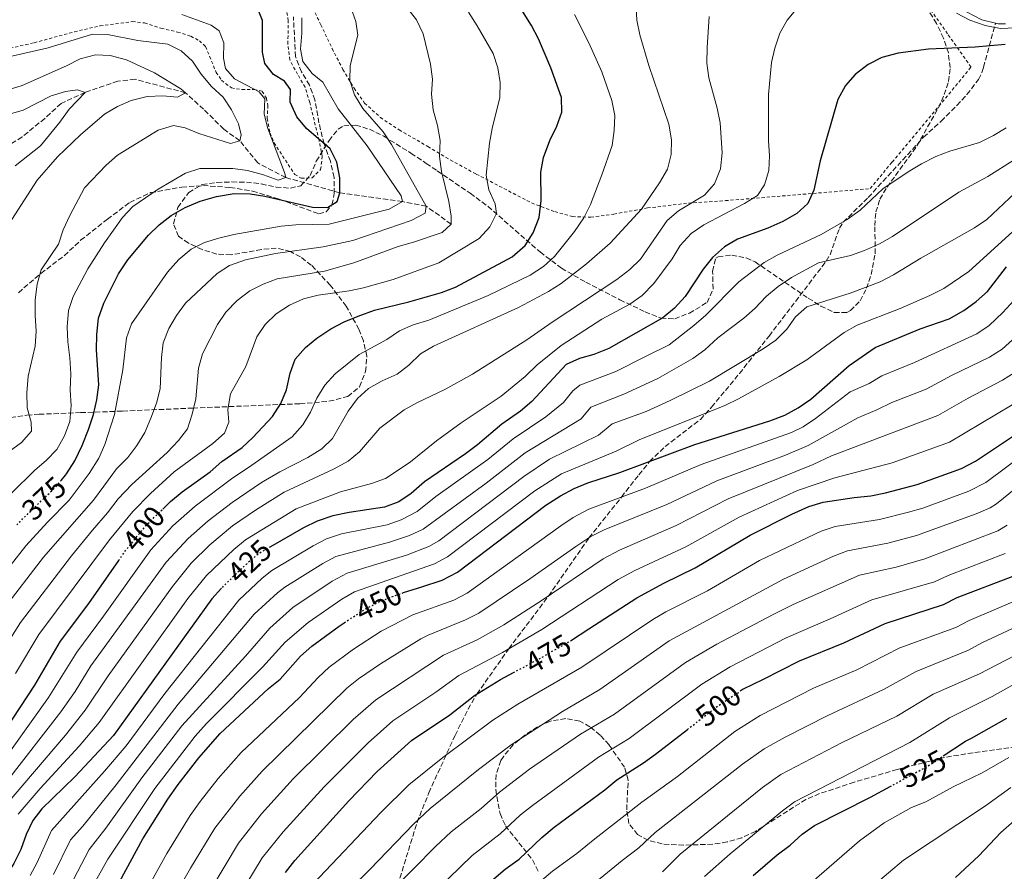
# Model space of a CAD drawing. Units: metres. Extents: x 616732 to 620156, y 4784957 to 4787330.
# Drawn here: x 619357 to 619687, y 4786542 to 4786828 of the extents above; entities that cross this region are included whole.
import ezdxf
from ezdxf.enums import TextEntityAlignment as Align

# ---------------------------------------------------------------- set-up
doc = ezdxf.new("R2010")
doc.units = ezdxf.units.M
doc.header["$MEASUREMENT"] = 0
for name, pattern in [('DGN Style 2', [1.739922, 1.043953, -0.695969]), ('DGN Style 3', [2.435891, 1.739922, -0.695969]), ('DGN Style 5', [1.217945, 0.521977, -0.695969])]:
    doc.linetypes.add(name, pattern=pattern)
for name, color, linetype, lineweight in [('Barranco lineal', 142, 'DGN Style 3', 13), ('Cota de curva de nivel directora', 7, 'Continuous', 0), ('Curva de nivel directora', 30, 'Continuous', 30), ('Curva de nivel directora no vista', 30, 'DGN Style 5', 30), ('Curva de nivel intermedia', 30, 'Continuous', 0), ('Margen derecho', 7, 'Continuous', 0), ('Senda', 7, 'DGN Style 3', 0), ('Tela metálica o alambrada', 7, 'DGN Style 2', 0), ('Zona arbolada', 92, 'DGN Style 3', 0)]:
    doc.layers.add(name, color=color, linetype=linetype, lineweight=lineweight)
doc.styles.add('Style-Arial', font='arial.ttf')

msp = doc.modelspace()

# ---------------------------------------------------------------- linework, layer by layer
at = {"layer": 'Barranco lineal', "color": 142, "linetype": 'DGN Style 3', "lineweight": 13}
msp.add_polyline3d([(619501.4, 4786759.01, 390), (619493.06, 4786764.97, 385), (619485.1, 4786766.54, 380), (619464.13, 4786769.5, 375), (619445.96, 4786774.62, 370), (619436.59, 4786779.53, 369.33), (619430.54, 4786786.96, 365), (619425.21, 4786790.85, 363.66), (619418.46, 4786797.5, 362.15), (619412.38, 4786802.99, 360), (619395.47, 4786807.56, 357.82), (619389.72, 4786806.88, 357.15), (619378.77, 4786803.15, 355), (619370.66, 4786799.47, 353.83), (619365.26, 4786794.44, 353.66), (619357.62, 4786788.21, 352.49), (619344.5, 4786780.24, 350)], dxfattribs=at)
at = {"layer": 'Curva de nivel directora', "color": 30, "linetype": 'Continuous', "lineweight": 30, "flags": 128}
for points, elevation in [([(619404.75, 4786663.51), (619406.71, 4786665.41), (619407.4, 4786666.08), (619411.28, 4786669.24), (619420.66, 4786676.02), (619424.5, 4786679.42), (619431.34, 4786684.1), (619434.98, 4786687.53), (619441.5, 4786694.57), (619444.28, 4786698.88), (619446.26, 4786703.47), (619447.42, 4786709.08), (619449.09, 4786713.78), (619452.55, 4786717.68), (619456.43, 4786720.83), (619461.13, 4786723.86), (619465.53, 4786726.24), (619470.24, 4786728.14), (619475.69, 4786730.16), (619487.24, 4786732.98), (619498.17, 4786736.08), (619502.83, 4786737.87), (619521.83, 4786748), (619526.18, 4786751.81), (619528.85, 4786756.04), (619530.89, 4786761.21), (619531.61, 4786766.88), (619531.43, 4786776.46), (619532.29, 4786781.38), (619534.48, 4786787), (619536.78, 4786791.83), (619538.44, 4786796.55), (619538.32, 4786801.5), (619534.77, 4786811.36), (619530.62, 4786821.09), (619528.34, 4786825.56), (619519.88, 4786839.25)], 400), ([(619370.68, 4786673.1), (619372.11, 4786674.87), (619372.44, 4786675.36), (619375.26, 4786679.61), (619377.75, 4786684.83), (619379.84, 4786690.16), (619381.55, 4786695.22), (619382.64, 4786700.14), (619383.3, 4786705.1), (619382.57, 4786716.85), (619382.67, 4786721.97), (619383.26, 4786727.45), (619385.05, 4786732.52), (619389.88, 4786742.31), (619393, 4786747.04), (619399.96, 4786755.31), (619403.58, 4786758.78), (619407.52, 4786761.85), (619412.25, 4786764.58), (619417.34, 4786766.74), (619422.78, 4786768.3), (619428.69, 4786769.22), (619434.03, 4786769.19), (619438.97, 4786768.43), (619454.91, 4786764.73), (619459.91, 4786764.62), (619463.17, 4786766.55), (619464.13, 4786769.5), (619464.06, 4786774.5), (619463.09, 4786779.75), (619460.8, 4786784.28), (619452.87, 4786791.1), (619449.66, 4786794.93), (619447.47, 4786799.83), (619447.51, 4786804.18), (619445.59, 4786806.9), (619441.85, 4786809.12), (619438.94, 4786812.89), (619438.21, 4786816.6), (619438.13, 4786827.27), (619436.3, 4786831.92)], 375), ([(619687.04, 4786819.23), (619677.01, 4786818.28), (619661.35, 4786817.62), (619651.23, 4786816.35), (619645.71, 4786814.83), (619641.13, 4786812.48), (619636.83, 4786809.19), (619633.52, 4786805.44), (619631, 4786800.75), (619625.04, 4786780.25), (619622.99, 4786770.33), (619620.91, 4786765.95), (619617.27, 4786762.53), (619612.51, 4786759.86), (619607.55, 4786757.65), (619597.34, 4786753.91), (619592.96, 4786751.39), (619588.94, 4786747.8), (619585.87, 4786743.86)], 425), ([(619585.87, 4786743.86), (619579.86, 4786734.77), (619576.19, 4786730.79), (619572.31, 4786727.64), (619554.21, 4786717.36), (619549.2, 4786715.35), (619544.41, 4786713.91), (619539.94, 4786711.91), (619528.41, 4786699.51), (619524.58, 4786696.28), (619518.37, 4786691.95), (619510.28, 4786685.08), (619506.24, 4786682.03), (619492.41, 4786672.58), (619487.96, 4786668.75), (619483.83, 4786665.92), (619479.08, 4786664.12), (619467.21, 4786662.37), (619461.75, 4786661.18), (619456.48, 4786659.39), (619451.97, 4786657.24), (619444.58, 4786652.97), (619440.87, 4786650.83)], 425), ([(619485.48, 4786635.49), (619491.58, 4786637.44), (619498.44, 4786639.63), (619503.53, 4786642.34), (619533.12, 4786664.8), (619537.99, 4786667.92), (619542.59, 4786670.35), (619547.25, 4786672.32), (619557.94, 4786675.72), (619583.02, 4786685.15), (619608.16, 4786693.07), (619613.26, 4786695.01), (619617.65, 4786697.4), (619621.93, 4786700.33), (619634.82, 4786711.6), (619643.46, 4786717.62), (619658.59, 4786723.93), (619668.25, 4786727.25), (619673.21, 4786730.01), (619677.39, 4786733.06), (619681.08, 4786736.44), (619687.51, 4786744.64)], 450), ([(619541.4, 4786619.38), (619547.55, 4786623.37), (619563.59, 4786633.77), (619572.69, 4786638.66), (619583.16, 4786643.75), (619601.62, 4786654.75), (619615.6, 4786661.82), (619621.25, 4786664.4), (619626.05, 4786665.8), (619636.46, 4786667.4), (619642.07, 4786667.94), (619646.97, 4786668.9), (619657.62, 4786671.71), (619672.37, 4786677.08), (619677.07, 4786679.51), (619690.47, 4786688.5)], 475), ([(619303.11, 4786537.84), (619311.37, 4786544.34), (619322.8, 4786554.72), (619326.24, 4786559.04), (619340.31, 4786573.48), (619344.44, 4786578.14), (619361.93, 4786604.42), (619370.44, 4786619.19), (619379.95, 4786631.89), (619389.98, 4786646.25)], 400), ([(619690.17, 4786641.17), (619670.9, 4786633.79), (619666.28, 4786631.4), (619646.71, 4786625.06), (619632.87, 4786618.51), (619618.07, 4786612.56), (619605.7, 4786606.31), (619599.31, 4786603.08), (619598.28, 4786602.41)], 500), ([(619424.45, 4786637.01), (619421.2, 4786633.42), (619388.23, 4786587.6), (619375.27, 4786573.77), (619364.27, 4786563.04), (619361.22, 4786559.07), (619358.98, 4786554.46), (619357.23, 4786549.39), (619354.88, 4786544.7), (619349.13, 4786535.74)], 425), ([(619390.26, 4786538.55), (619398.07, 4786552.93), (619406.43, 4786566.32), (619409.93, 4786571.2), (619416.88, 4786580.17), (619424.03, 4786588.22), (619440.21, 4786603.31), (619444.05, 4786606.5), (619450.96, 4786614.15), (619454.68, 4786617.59), (619463.84, 4786624.27), (619465.57, 4786625.39)], 450), ([(619445.91, 4786541.73), (619448.99, 4786545.67), (619467.06, 4786565.66), (619476.56, 4786575.49), (619488.1, 4786585.89), (619500.91, 4786594.54), (619509.17, 4786600.98), (619517.91, 4786606.35), (619522.26, 4786608.68)], 475), ([(619666.3, 4786580.75), (619673.81, 4786585.65), (619675.73, 4786586.73), (619687.57, 4786593.4)], 525), ([(619511.82, 4786536.2), (619519.55, 4786542.81), (619524.17, 4786546.19), (619531.77, 4786553.42), (619535.96, 4786556.84), (619552.93, 4786569.41), (619556.91, 4786572.7), (619565.88, 4786578.39), (619569.9, 4786581.37), (619580.57, 4786589.63)], 500), ([(619602.61, 4786540.67), (619610.69, 4786547.6), (619615.05, 4786550.89), (619619.06, 4786554.54), (619623.15, 4786557.43), (619641.96, 4786566.99), (619648.47, 4786570.5)], 525)]:
    msp.add_lwpolyline(points, dxfattribs=dict(at, elevation=elevation))
at = {"layer": 'Curva de nivel directora no vista', "color": 30, "linetype": 'DGN Style 5', "lineweight": 30, "flags": 128}
for points, elevation in [([(619355.84, 4786658.16), (619356.92, 4786659.35), (619359.13, 4786661.49), (619368.97, 4786670.98), (619370.68, 4786673.1)], 375), ([(619389.98, 4786646.25), (619392.54, 4786649.92), (619393.67, 4786651.3), (619399.55, 4786658.46), (619404.75, 4786663.51)], 400), ([(619440.87, 4786650.83), (619436.95, 4786648.56), (619432.9, 4786645.16), (619429.09, 4786641.53), (619425.03, 4786637.66), (619424.45, 4786637.01)], 425), ([(619465.57, 4786625.39), (619473.26, 4786630.38), (619473.66, 4786630.57), (619477.75, 4786632.58), (619483.33, 4786634.81), (619485.48, 4786635.49)], 450), ([(619522.26, 4786608.68), (619531.11, 4786613.42), (619531.53, 4786613.65), (619541.4, 4786619.38)], 475), ([(619580.57, 4786589.63), (619589.27, 4786596.37), (619590.82, 4786597.57), (619598.28, 4786602.41)], 500), ([(619648.47, 4786570.5), (619659.5, 4786576.45), (619660.75, 4786577.12), (619666.3, 4786580.75)], 525)]:
    msp.add_lwpolyline(points, dxfattribs=dict(at, elevation=elevation))
at = {"layer": 'Curva de nivel intermedia', "color": 30, "linetype": 'Continuous', "lineweight": 0, "flags": 128}
for points, elevation in [([(619501.4, 4786759.01), (619501.38, 4786761.71), (619500.57, 4786766.64), (619498.14, 4786776.67), (619497.44, 4786781.62), (619497.67, 4786787.05), (619496.86, 4786792.1), (619495.41, 4786797.28), (619494.85, 4786802.61), (619495.12, 4786807.6), (619494.43, 4786812.58), (619492.02, 4786822.73), (619489.8, 4786827.52), (619470.55, 4786852.18)], 390), ([(619461.68, 4786687.12), (619466.9, 4786696.31), (619470.03, 4786700.51), (619473.68, 4786703.93), (619478.23, 4786706.48), (619483.33, 4786708.69), (619487.27, 4786711.77), (619491.17, 4786715.52), (619495.43, 4786718.14), (619524.01, 4786731.05), (619534, 4786736.43), (619538.24, 4786739.07), (619546.79, 4786745.75), (619554.68, 4786752.67), (619565.15, 4786764.01), (619571.22, 4786772.87), (619573.85, 4786777.45), (619575.18, 4786782.3), (619575.28, 4786787.31), (619574.38, 4786792.53), (619567.68, 4786812.17), (619564.62, 4786822.44), (619563.67, 4786827.35), (619563.02, 4786837.72)], 410), ([(619467.8, 4786831.64), (619469.47, 4786826.93), (619470.14, 4786822.34), (619467.5, 4786812.16), (619467.42, 4786807.12), (619468.97, 4786802.36), (619471.81, 4786797.78), (619478.61, 4786789.94), (619481.38, 4786785.72), (619493.06, 4786764.97), (619492.72, 4786762.68), (619488.04, 4786760.26), (619468.5, 4786753.57), (619458.53, 4786751.36), (619442.54, 4786749.16), (619432.45, 4786747.01), (619427.15, 4786745.18), (619422.94, 4786742.48), (619412.36, 4786732.51), (619409.36, 4786728.42), (619406.81, 4786724.06), (619404.91, 4786719.25), (619404.28, 4786714.29), (619403.91, 4786703.84), (619402.62, 4786699.01), (619400.81, 4786693.94), (619398.7, 4786689.19), (619396.03, 4786684.82), (619393.08, 4786680.79), (619389.28, 4786676.94), (619384.97, 4786671.15), (619381.55, 4786666.43), (619364.82, 4786647.37), (619351.06, 4786629.46)], 385), ([(619356.32, 4786561.21), (619363.63, 4786569.79), (619376.77, 4786584.03), (619383.39, 4786591.92), (619413.13, 4786633.47), (619419.4, 4786641.26), (619428.58, 4786649.98), (619432.44, 4786653.16), (619449.49, 4786663.56), (619464.34, 4786669.24), (619474.69, 4786672.11), (619479.41, 4786673.75), (619483.67, 4786676.5), (619487.8, 4786679.32), (619496.51, 4786686.39), (619504.72, 4786692.41), (619518.15, 4786701.31), (619526.2, 4786707.96), (619530.24, 4786711.89), (619538.3, 4786718.27), (619551.91, 4786727.16), (619561.28, 4786732.21), (619565.38, 4786735.07), (619569.3, 4786739.05), (619575.48, 4786747.35), (619578.18, 4786751.82), (619581.87, 4786755.85), (619586.05, 4786758.73), (619599.72, 4786765.93), (619604.05, 4786768.59), (619606.41, 4786772.12), (619607.81, 4786776.94), (619608.12, 4786781.93), (619607.77, 4786786.95), (619607.73, 4786802.43), (619608.79, 4786813.13), (619609.92, 4786818), (619611.55, 4786822.98), (619614.04, 4786827.31), (619617.41, 4786831.48)], 420), ([(619516.1, 4786765.81), (619514.03, 4786770.46), (619513.18, 4786775.39), (619514.22, 4786786.18), (619515.11, 4786791.1), (619517.75, 4786801.4), (619517.78, 4786806.42), (619517.08, 4786811.4), (619515.49, 4786816.14), (619510.12, 4786825.49), (619507.17, 4786830.09)], 395), ([(619670.8, 4786829.76), (619675.17, 4786827.33), (619680.31, 4786825.56), (619685.48, 4786824.58), (619690.64, 4786824.83)], 420), ([(619451.41, 4786828.18), (619451.38, 4786823.02), (619450.93, 4786817.64), (619451.73, 4786813.46), (619454.82, 4786809.53), (619458.42, 4786806.61), (619463.51, 4786797.7), (619473.2, 4786785.22), (619484.62, 4786768.47), (619485.1, 4786766.54), (619480.62, 4786763.98), (619460.55, 4786759.01), (619449.4, 4786758.78), (619444.42, 4786758.36), (619428.58, 4786755.5), (619423.56, 4786754.33), (619418.72, 4786752.87), (619414.26, 4786750.61), (619410.11, 4786747.13), (619406.39, 4786742.94), (619394.25, 4786725.64), (619392.56, 4786720.92), (619391.41, 4786710.12), (619388.63, 4786695.24), (619385.29, 4786685.13), (619383.34, 4786680.53), (619380.12, 4786675.38), (619373.44, 4786666.46), (619366.08, 4786659.16), (619358.81, 4786651.17), (619348.26, 4786637.72)], 380), ([(619348.41, 4786575.12), (619366.51, 4786600.33), (619375.92, 4786615.54), (619384.88, 4786627.57), (619400.71, 4786649.78), (619408.15, 4786657.87), (619415.61, 4786664.43), (619427.81, 4786673.67), (619434.6, 4786678.23), (619448.17, 4786687.67), (619451.72, 4786691.7), (619454.28, 4786696), (619456.42, 4786700.72), (619459.09, 4786705.03), (619462.54, 4786708.77), (619470.62, 4786715.28), (619479.89, 4786720.31), (619484.04, 4786723.23), (619488.62, 4786725.22), (619493.94, 4786726.82), (619513.77, 4786735.08), (619527.86, 4786741.86), (619532.33, 4786744.84), (619536.05, 4786748.18), (619542.7, 4786756.49), (619545.82, 4786761.12), (619548.04, 4786765.6), (619551.93, 4786775.47), (619555.38, 4786785.41), (619556.08, 4786790.37), (619556.29, 4786795.36), (619555.23, 4786800.4), (619551.91, 4786810.06), (619547.56, 4786819.81), (619542.72, 4786829.25)], 405), ([(619351.41, 4786563.34), (619372.15, 4786587.76), (619378.7, 4786596.11), (619386.41, 4786607.59), (619407.98, 4786637.58), (619414.26, 4786645.36), (619420.53, 4786651.46), (619428.17, 4786657.91), (619435.78, 4786663.11), (619445.4, 4786669.12), (619462.21, 4786676.94), (619466.83, 4786679.5), (619470.73, 4786682.63), (619477.55, 4786690.67), (619485.61, 4786696.77), (619490.07, 4786699.2), (619499.32, 4786703.54), (619508.51, 4786708.66), (619526.8, 4786720.23), (619535.24, 4786726.16), (619556.88, 4786740.46), (619561.28, 4786743.77), (619564.82, 4786747.3), (619573.75, 4786760.18), (619577.57, 4786763.41), (619586.35, 4786768.67), (619589.6, 4786772.46), (619591.68, 4786777.49), (619592.24, 4786782.86), (619591.53, 4786792.96), (619590.53, 4786797.86), (619587.79, 4786808.02), (619587.09, 4786812.97), (619587.14, 4786818.17), (619587.83, 4786828.55)], 415), ([(619354.07, 4786668.85), (619361.75, 4786676.43), (619365.83, 4786679.87), (619369.28, 4786683.48), (619371.87, 4786688.06), (619373.65, 4786692.9), (619374.03, 4786698.26), (619373.75, 4786703.38), (619373.91, 4786708.88), (619373.62, 4786714.22), (619372.92, 4786719.58), (619372.77, 4786724.58), (619373.18, 4786730.04), (619374.7, 4786734.8), (619379.61, 4786744), (619385.24, 4786752.72), (619391.29, 4786761.28), (619394.76, 4786764.88), (619403.25, 4786770.67), (619412.4, 4786776.11), (619417.17, 4786777.64), (619428.22, 4786777.64), (619433.18, 4786777.03), (619438.52, 4786775.51), (619443.38, 4786773.69), (619445.96, 4786774.62), (619445.6, 4786776.34), (619439.94, 4786791.03), (619438.71, 4786795.9), (619438.95, 4786800.99), (619437.1, 4786803.4), (619428.79, 4786807.72), (619425.78, 4786811.2), (619425.08, 4786814.6), (619425.25, 4786819.8), (619423.68, 4786823.79), (619420.96, 4786825.69), (619411.17, 4786829.23)], 370), ([(619378.57, 4786771.13), (619385.75, 4786778.77), (619389.64, 4786782.08), (619403.18, 4786790.5), (619408.32, 4786792.08), (619412.26, 4786791.31), (619416.89, 4786789.41), (619427.43, 4786785.99), (619430.54, 4786786.96), (619431.02, 4786788.89), (619430.08, 4786792.57), (619427.76, 4786797.32), (619425.04, 4786801.52), (619421.06, 4786805.1), (619417.59, 4786809.21), (619414.68, 4786813.61), (619410.93, 4786817.12), (619406.42, 4786819.33), (619396.42, 4786820.59), (619386.22, 4786822.58), (619381.21, 4786822.62), (619366.38, 4786818.13), (619345.27, 4786813.27)], 365), ([(619354.22, 4786760.58), (619362.64, 4786773.79), (619369.48, 4786781.56), (619377.19, 4786788.92), (619385.28, 4786795.83), (619389.57, 4786798.46), (619394.17, 4786800.42), (619399.48, 4786801.8), (619404.74, 4786802.02), (619409.72, 4786801.52), (619412.38, 4786802.99), (619410.86, 4786804.35), (619402, 4786809.74), (619392.56, 4786814.07), (619387.16, 4786815.5), (619382.16, 4786815.76), (619377.1, 4786814.44), (619372.5, 4786812.02), (619357.69, 4786805.44), (619352.89, 4786804.03)], 360), ([(619372.17, 4786803.41), (619367.37, 4786801.97), (619357.97, 4786797.19), (619348.1, 4786794.41), (619343.44, 4786792.6), (619339.1, 4786790.05), (619330.32, 4786783.46), (619302.93, 4786769.25), (619297.82, 4786767.91), (619287.35, 4786768.49), (619272.34, 4786772.75), (619257.79, 4786777.83), (619252.8, 4786778.14), (619242.01, 4786776.52), (619226.77, 4786775.89), (619204.95, 4786777.34), (619189.07, 4786777.7)], 355), ([(619355.31, 4786778.55), (619363.75, 4786785.24), (619370.23, 4786793.15), (619373.34, 4786797.49), (619378.77, 4786803.15), (619376.17, 4786804.04), (619372.17, 4786803.41)], 355), ([(619360.28, 4786540.69), (619362.68, 4786545.07), (619367.44, 4786555.76), (619385.26, 4786575.68), (619392.45, 4786584.17), (619405.41, 4786601.65), (619430.22, 4786632.96), (619438.02, 4786640.31), (619441.3, 4786642.96), (619455.17, 4786651.2), (619459.62, 4786653.49), (619464.6, 4786655.15), (619479.93, 4786658.26), (619484.66, 4786659.86), (619490.02, 4786662.72), (619496.23, 4786667.74), (619513.67, 4786680.12), (619522.17, 4786687.06), (619533.13, 4786694.37), (619539.02, 4786699.17), (619542.21, 4786703.14), (619544.47, 4786705.03), (619556.54, 4786709.59), (619566.56, 4786714.66), (619574.49, 4786718.51), (619582.72, 4786725), (619586.77, 4786728.47), (619597.76, 4786739.7), (619606.28, 4786746.1), (619610.62, 4786748.57), (619625.4, 4786755.52), (619634.12, 4786760.57), (619638.42, 4786763.66), (619646.09, 4786770.81), (619654.54, 4786776.52), (619659.04, 4786779.19), (619663.83, 4786781.72), (619668.51, 4786783.47), (619678.41, 4786786.38), (619683.11, 4786788.68), (619687.36, 4786791.31)], 430), ([(619368.19, 4786541), (619373.79, 4786552.62), (619377.92, 4786557.25), (619389.12, 4786571.05), (619409.88, 4786598.06), (619435.4, 4786628.26), (619443.16, 4786635.41), (619445.65, 4786637.35), (619458.36, 4786645.21), (619462.75, 4786647.59), (619480.78, 4786652.4), (619487.44, 4786654.69), (619491.98, 4786656.8), (619513.12, 4786672.2), (619526.22, 4786682.34), (619544.92, 4786693.75), (619548.18, 4786697.63), (619559.23, 4786702.01), (619570.67, 4786707.28), (619582.41, 4786713.97), (619586.45, 4786716.92), (619590.78, 4786720.92), (619599.43, 4786727.51), (619603.22, 4786730.77), (619607.09, 4786734.87), (619610.93, 4786738.08), (619615.43, 4786741.15), (619624.51, 4786746.03), (619635.2, 4786748.5), (619639.9, 4786750.19), (619644.89, 4786752.44), (619649.29, 4786754.81), (619671.49, 4786769.77), (619681.24, 4786775.01), (619690.08, 4786780.55)], 435), ([(619373.65, 4786536.96), (619380.08, 4786549.39), (619385.7, 4786556.51), (619397.78, 4786573.38), (619411.18, 4786590.79), (619432.46, 4786614.18), (619440.58, 4786623.56), (619448.32, 4786630.49), (619461.52, 4786639.29), (619466.55, 4786641.98), (619486.38, 4786648.09), (619493.9, 4786650.95), (619497.3, 4786652.9), (619525.7, 4786674.36), (619534.38, 4786680.19), (619550.82, 4786688.32), (619555.34, 4786692.05), (619566.76, 4786696.2), (619574.79, 4786699.91), (619588, 4786706.4), (619605.92, 4786717.21), (619610.18, 4786720.15), (619613.94, 4786723.8), (619616.82, 4786727.96), (619620.63, 4786731.23), (619635.14, 4786735.83), (619645.22, 4786739.7), (619649.67, 4786741.98), (619658.74, 4786747.59), (619676.77, 4786757.81), (619680.92, 4786760.59), (619696.14, 4786774.88)], 440), ([(619353.26, 4786682.78), (619357.44, 4786685.8), (619360.72, 4786689.58), (619360.61, 4786692.6), (619359.28, 4786697.42), (619359.19, 4786702.5), (619359.61, 4786708.03), (619362.02, 4786718.13), (619362.37, 4786723.11), (619361.95, 4786728.34), (619362.03, 4786733.65), (619362.63, 4786738.87), (619364, 4786743.68), (619369.86, 4786752.3), (619371.42, 4786757.05), (619373.63, 4786761.87), (619378.57, 4786771.13)], 365), ([(619355.44, 4786608.33), (619363.2, 4786621.51), (619386.85, 4786653.19), (619394.69, 4786662.69), (619400.61, 4786668.77), (619408.62, 4786675.99), (619421.57, 4786685.47), (619425.4, 4786688.97), (619426.85, 4786692.6), (619426.6, 4786696.88), (619427.47, 4786702.11), (619432.59, 4786711.31), (619436.3, 4786721.27), (619439.1, 4786725.41), (619442.81, 4786728.94), (619447.27, 4786731.88), (619451.96, 4786733.92), (619456.79, 4786735.23), (619467.17, 4786736.64), (619472.07, 4786737.62), (619481.95, 4786740.44), (619497.28, 4786746), (619510.83, 4786754.22), (619514.34, 4786758.11), (619516.54, 4786762.6), (619516.1, 4786765.81)], 395), ([(619340.26, 4786598.87), (619357.12, 4786625.49), (619374.17, 4786647.79), (619381.17, 4786656.47), (619386.27, 4786662.22), (619389.83, 4786666.92), (619394.39, 4786671.76), (619406.27, 4786682.45), (619410.03, 4786686.45), (619413.04, 4786690.44), (619414.64, 4786695.3), (619415.8, 4786700.42), (619416.68, 4786710.68), (619418.07, 4786715.48), (619423.06, 4786725.33), (619425.94, 4786729.49), (619429.73, 4786733.35), (619433.92, 4786736.61), (619438.37, 4786738.88), (619443.06, 4786740.68), (619458.96, 4786743.2), (619468.82, 4786746.02), (619483.63, 4786751.5), (619488.82, 4786752.91), (619498.44, 4786756.18), (619501.4, 4786759.01)], 390), ([(619376.48, 4786528.67), (619386.36, 4786546.17), (619402.11, 4786569.85), (619415.62, 4786587.42), (619419.38, 4786591.58), (619438.15, 4786610.46), (619445.77, 4786618.85), (619453.51, 4786625.53), (619464.71, 4786633.25), (619469, 4786635.8), (619495.78, 4786645.16), (619500.21, 4786647.48), (619529.41, 4786669.58), (619538.38, 4786675.26), (619556.72, 4786682.9), (619564.68, 4786686.86), (619578.9, 4786692.53), (619593.07, 4786698.18), (619597.72, 4786700.4), (619611.35, 4786707.96), (619620.57, 4786713.49), (619633.06, 4786722.68), (619637.46, 4786725.1), (619651.89, 4786730.68), (619661.84, 4786735.05), (619666.53, 4786737.44), (619674.87, 4786743.11), (619690.69, 4786757.49)], 445), ([(619694.82, 4786738.78), (619686.32, 4786729.33), (619681.67, 4786725.01), (619677.51, 4786722.23), (619656.62, 4786712.59), (619645.77, 4786708.21), (619641.5, 4786705.6), (619635.15, 4786702.76), (619623.51, 4786693.83), (619619.33, 4786691.08), (619615.44, 4786689.13), (619585.15, 4786678.47), (619566.47, 4786670.5), (619547.54, 4786663.44), (619542.33, 4786660.63), (619538.15, 4786657.9), (619506.78, 4786635.27), (619502.33, 4786632.98), (619488.5, 4786628.04), (619477.89, 4786622.6), (619468.63, 4786616.55), (619460.5, 4786610.47), (619456.82, 4786607.09), (619450.55, 4786600.3), (619431.03, 4786581.93), (619423.27, 4786573.2), (619417.25, 4786565.46), (619413.96, 4786560.84), (619406.07, 4786548.02), (619397.64, 4786532.8)], 455), ([(619695.33, 4786725.47), (619686.03, 4786717.14), (619681.82, 4786714.44), (619669.3, 4786708.39), (619660.56, 4786703.72), (619649.12, 4786699.26), (619644.08, 4786696.75), (619637.72, 4786694.13), (619621.01, 4786684.76), (619613.39, 4786681.6), (619590.46, 4786672.99), (619573.64, 4786665.04), (619552.67, 4786656.57), (619548.23, 4786654.26), (619543.17, 4786651), (619527.79, 4786640.1), (619510.65, 4786628.64), (619506.22, 4786626.32), (619493.67, 4786621.28), (619491.29, 4786619.95), (619477.72, 4786611.67), (619470.3, 4786606.55), (619466.4, 4786603.43), (619438.04, 4786575.65), (619430.53, 4786567.25), (619422.22, 4786556.49), (619414.07, 4786543.12), (619400.43, 4786519.25)], 460), ([(619416.34, 4786528.49), (619430.12, 4786551.57), (619437.8, 4786561.3), (619448.44, 4786573.03), (619468.55, 4786592.96), (619476.1, 4786599.56), (619498.84, 4786614.51), (619510.12, 4786619.66), (619519.08, 4786624.75), (619531.94, 4786632.93), (619552.37, 4786646.84), (619557.79, 4786649.73), (619576.82, 4786657.94), (619594.18, 4786666.91), (619622.69, 4786678.44), (619628.87, 4786681.38), (619664.49, 4786694.84), (619674.66, 4786700.62), (619686.13, 4786706.66), (619690.36, 4786709.33)], 465), ([(619694.65, 4786701.56), (619668.43, 4786685.96), (619649.23, 4786679.03), (619629.93, 4786673.97), (619617.48, 4786669.69), (619597.9, 4786660.83), (619579.99, 4786650.85), (619562.9, 4786642.91), (619557.39, 4786639.94), (619531.83, 4786623.14), (619518.56, 4786615.44), (619504, 4786607.75), (619496.28, 4786602.15), (619481.89, 4786592.56), (619473.64, 4786585.18), (619458.83, 4786570.42)], 470), ([(619320.06, 4786534.52), (619331.94, 4786545.69), (619335.12, 4786549.54), (619343.51, 4786561.48), (619352.37, 4786572.1), (619370.54, 4786595.49), (619375.45, 4786602.39), (619380.7, 4786610.9), (619405.85, 4786645.68), (619413.27, 4786653.68), (619419.93, 4786659.61), (619427.99, 4786665.72), (619437.86, 4786672.36), (619443.97, 4786676.02), (619453.41, 4786680.81), (619458.02, 4786683.71), (619461.68, 4786687.12)], 410), ([(619455.19, 4786537.92), (619477.87, 4786561.84), (619487.26, 4786571.05), (619498.63, 4786580.19), (619515.33, 4786592.75), (619523.76, 4786598.13), (619545.24, 4786610.51), (619569.03, 4786626.53), (619573.35, 4786629.04), (619587.28, 4786636.06), (619604.74, 4786646.22), (619609.4, 4786648.5), (619625.38, 4786656.08), (619630.13, 4786657.64), (619644.9, 4786659.98), (619654.7, 4786662.42), (619659.5, 4786663.85), (619674.87, 4786669.5), (619680.62, 4786672.39), (619694.23, 4786682.53)], 480), ([(619510.54, 4786576.26), (619521.49, 4786584.51), (619538.76, 4786595.7), (619551.22, 4786603), (619574.48, 4786619.29), (619612.73, 4786639.97), (619629.51, 4786647.75), (619634.21, 4786649.48), (619647.73, 4786652.02), (619657.39, 4786654.6), (619677.38, 4786661.91), (619681.99, 4786663.89), (619684.17, 4786665.26), (619698.93, 4786677.17)], 485), ([(619481.62, 4786535.63), (619496.2, 4786550.43), (619501.41, 4786555.28), (619511.4, 4786563.19), (619517.61, 4786568.65), (619527.66, 4786576.28), (619544.77, 4786588.01), (619556.11, 4786594.8), (619579.93, 4786612.05), (619590.46, 4786618.19), (619609.26, 4786628.11), (619616.06, 4786631.46), (619638.28, 4786641.31), (619650.56, 4786644.06), (619660.18, 4786646.8), (619684.57, 4786656.19), (619687.72, 4786658.13)], 490), ([(619517.78, 4786554.69), (619524.69, 4786561.03), (619528.61, 4786564.13), (619550.77, 4786580.31), (619561, 4786586.59), (619585.37, 4786604.81), (619594.88, 4786610.63), (619613.66, 4786620.33), (619628.41, 4786626.66), (619642.35, 4786633.13), (619663.39, 4786639.16), (619667.93, 4786641.25), (619687.06, 4786648.59)], 495), ([(619586.28, 4786540.4), (619594.92, 4786547.92), (619612.39, 4786562.36), (619616.41, 4786565.34), (619655.15, 4786585.29), (619668.39, 4786593.53), (619682.68, 4786600.66), (619710.42, 4786616.17), (619735.57, 4786633.63), (619739.93, 4786636.85)], 520), ([(619519.37, 4786528.64), (619535.37, 4786542.17), (619543.47, 4786548.04), (619549.58, 4786552.92), (619565.32, 4786565.27), (619577.21, 4786573.87), (619596.47, 4786588.97), (619604.95, 4786594.27), (619622.85, 4786603.45), (619637.33, 4786609.63), (619651.8, 4786617.03), (619670.54, 4786623.8), (619674.95, 4786626.16), (619694.14, 4786634.31)], 505), ([(619544.59, 4786534.18), (619558.74, 4786545.71), (619564.26, 4786549.99), (619569.77, 4786555.05), (619599.05, 4786577.98), (619606.27, 4786583.15), (619613.3, 4786587.08), (619627.63, 4786594.33), (619646.26, 4786602.98), (619657.18, 4786609.11), (619674.8, 4786616.2), (619679.29, 4786618.65), (619698.11, 4786627.45)], 510), ([(619572.17, 4786541.93), (619578.18, 4786547.87), (619605.72, 4786570.17), (619611.89, 4786574.57), (619632.4, 4786585.22), (619650.7, 4786594.14), (619662.97, 4786601.41), (619678.47, 4786608.31), (619702.08, 4786620.59), (619706.44, 4786623.04)], 515), ([(619688.28, 4786580.28), (619679.3, 4786575.06), (619669.68, 4786570.35), (619660.47, 4786565.39), (619655.67, 4786563.42), (619646.52, 4786558.35), (619638.21, 4786552.31), (619622.18, 4786538.32)], 530), ([(619461.38, 4786530.16), (619474.1, 4786542.69), (619488.78, 4786557.92), (619494.34, 4786563.17), (619510.54, 4786576.26)], 485), ([(619458.83, 4786570.42), (619445.07, 4786555.34), (619438.01, 4786546.65), (619424.24, 4786523.68)], 470), ([(619688.94, 4786570.22), (619680.41, 4786564.06), (619652.93, 4786545.84), (619642.89, 4786537.31)], 535), ([(619693.59, 4786562.15), (619685.57, 4786555.14), (619678.2, 4786547.22), (619670.39, 4786540.02)], 540), ([(619488.61, 4786528.06), (619508.48, 4786547.41), (619517.78, 4786554.69)], 495)]:
    msp.add_lwpolyline(points, dxfattribs=dict(at, elevation=elevation))
at = {"layer": 'Margen derecho', "color": 7, "linetype": 'Continuous', "lineweight": 0}
for points in [[(619674.06, 4786830.17, 418.56), (619679.19, 4786827.48, 418.96), (619683.83, 4786826.36, 419.19)], [(619683.83, 4786826.36, 419.19), (619684.71, 4786826.15, 419.24), (619687.12, 4786826.15, 419.35)]]:
    msp.add_polyline3d(points, dxfattribs=at)
at = {"layer": 'Senda', "color": 7, "linetype": 'DGN Style 3', "lineweight": 0}
for points in [[(619356.38, 4786736.02, 362.81), (619363.91, 4786742.48, 364.16), (619371.78, 4786748.44, 365.79), (619377.24, 4786753.59, 366.97), (619386.23, 4786760.68, 368.48), (619393.76, 4786766.3, 369.44), (619400.7, 4786769.55, 369.97), (619411.13, 4786771.38, 370.9), (619418.23, 4786771.91, 371.77), (619427.27, 4786771.28, 372.3), (619434.84, 4786770.05, 372.64), (619443.76, 4786767.39, 373.06), (619457.02, 4786762.47, 373.34), (619459.48, 4786763.14, 373.51), (619461.46, 4786765.49, 373.48), (619462.24, 4786769.28, 373.45), (619462.14, 4786774.67, 373.87), (619460.92, 4786780.08, 374.32), (619458.8, 4786785.93, 375.3), (619457.09, 4786792.93, 376.23), (619455.73, 4786800.64, 376.4), (619453.95, 4786805.57, 376.62), (619451.25, 4786810.04, 377.72), (619449.25, 4786815.14, 378.5), (619448.52, 4786828.44, 378.76)], [(619484.22, 4786539.79, 489.46), (619489.96, 4786558.47, 485.19), (619493.9, 4786568.38, 482.92), (619502.72, 4786587.64, 478.43), (619507.06, 4786596.43, 476.31), (619510, 4786601.49, 475), (619520.73, 4786616.69, 470), (619533.98, 4786634.32, 465), (619547.59, 4786653.84, 460), (619558.47, 4786667.52, 455), (619564.33, 4786675, 451.65), (619567.88, 4786679.46, 450), (619573.11, 4786684.47, 448.5), (619584.92, 4786693.55, 445.61), (619588.66, 4786697.64, 444.52), (619598.01, 4786708.97, 441.65), (619607.94, 4786721.49, 438.77), (619627.12, 4786746.64, 435), (619628.36, 4786748.72, 434.39), (619631.51, 4786757.62, 430.55), (619632.81, 4786759.64, 430.04), (619641.14, 4786767.93, 430), (619659.72, 4786788.13, 428.31), (619665.59, 4786793.51, 428.19), (619670.91, 4786798.76, 427.75), (619674.25, 4786802.46, 427.4), (619678.11, 4786807.48, 427), (619679.25, 4786809.79, 427.26), (619679.83, 4786811.66, 427), (619683.83, 4786826.36, 419.19)]]:
    msp.add_polyline3d(points, dxfattribs=at)
at = {"layer": 'Tela metálica o alambrada', "color": 7, "linetype": 'DGN Style 2', "lineweight": 0}
for points in [[(619454.27, 4786832.95, 381.48), (619457.72, 4786825.84, 381.34), (619461.52, 4786817.84, 382.57), (619465.14, 4786810.85, 383.95), (619468.9, 4786804.57, 385.33), (619472.39, 4786799.6, 386.25), (619477.68, 4786794.73, 387.12), (619483.97, 4786790.59, 388.1), (619493.59, 4786785.03, 389.09), (619501.12, 4786780.51, 390.94), (619509.83, 4786775.78, 393.47), (619528.36, 4786766.1, 399.67), (619536.1, 4786763.19, 402.59), (619542.04, 4786761.52, 404.08), (619548.19, 4786761.34, 405.45), (619555.93, 4786762.36, 407.78), (619567.17, 4786764.41, 410.7), (619580.94, 4786766.04, 415.03), (619593.29, 4786766.87, 417.55), (619629.82, 4786769.88, 427.01), (619641.77, 4786770.9, 429.68), (619649.19, 4786779.8, 428.5), (619669.33, 4786803.94, 426.76), (619675.61, 4786811.65, 425.75), (619667.75, 4786822.82, 424.04), (619658.01, 4786836.72, 420.28)], [(619345.11, 4786816.06, 366.69), (619361.61, 4786819.78, 366.97), (619375.12, 4786823.48, 366.83), (619383.75, 4786825.49, 366.99), (619394.57, 4786826.89, 367.27), (619398.67, 4786826.45, 367.33), (619404.16, 4786824.67, 367.42), (619409.7, 4786823.39, 367.39), (619414.15, 4786821.97, 367.33), (619417.03, 4786820.47, 367.33), (619419.12, 4786818.5, 367.36), (619422.64, 4786809.88, 367.92), (619424.43, 4786807.22, 367.95), (619427.74, 4786804.67, 368.15), (619431.28, 4786804.08, 368.73), (619435.32, 4786804.14, 369.72), (619438.08, 4786803.51, 370.17), (619439.47, 4786801.25, 370.45), (619439.97, 4786798.78, 370.45), (619439.72, 4786794.38, 370.7), (619440.74, 4786789.53, 370.56), (619442.03, 4786786.25, 370.78), (619448.97, 4786775.67, 371.35), (619451.17, 4786774.39, 371.6), (619454.87, 4786774.53, 372.33), (619457.66, 4786777.31, 373.17), (619458.21, 4786781.61, 374.24), (619457.13, 4786787.1, 375.56), (619454, 4786799.79, 376.65), (619452.47, 4786804.86, 376.74), (619449.94, 4786809.22, 377.8), (619447.31, 4786814.06, 378.53), (619446.68, 4786819.42, 378.67), (619446.82, 4786827.19, 378.62), (619445.85, 4786832.91, 378.73)]]:
    msp.add_polyline3d(points, dxfattribs=at)
at = {"layer": 'Zona arbolada', "color": 92, "linetype": 'DGN Style 3', "lineweight": 0}
for points in [[(619346.52, 4786693.2, 375.32), (619359.23, 4786694.98, 383.53), (619363.32, 4786695.28, 385.53), (619377.21, 4786695.81, 391.15), (619391.28, 4786696.33, 396.33), (619414.81, 4786697.34, 403.32), (619450.71, 4786698.8, 412.7), (619460.46, 4786699.62, 414.81), (619466.81, 4786701.26, 415.85), (619470.68, 4786704.52, 415.74), (619472.72, 4786709.6, 414.42), (619473.14, 4786714.72, 412.42), (619471.98, 4786719.85, 409.5), (619470.5, 4786723.75, 407.01), (619466.23, 4786731.45, 401.88), (619460.9, 4786738.5, 397.44), (619454.54, 4786745.25, 393.06), (619450.86, 4786748.03, 391.33), (619447.56, 4786749.85, 390.47), (619442.79, 4786750.94, 389.84), (619437.81, 4786750.52, 389.4), (619427.65, 4786748.67, 388.69), (619422.86, 4786748.98, 388.23), (619417.99, 4786750.48, 387.64), (619413.41, 4786752.64, 387.01), (619410.01, 4786754.94, 386.43), (619408.34, 4786759.12, 385.31), (619409.83, 4786764.63, 383.71), (619413.45, 4786769.65, 382.17), (619417.96, 4786772.3, 381.27), (619422.93, 4786772.99, 381.12), (619427.93, 4786773.13, 381.55), (619432.78, 4786773.09, 382.39), (619437.76, 4786772.47, 383.46), (619442.75, 4786771.42, 384.56), (619447.59, 4786771.05, 385.66), (619450.98, 4786771.88, 386.43), (619454.18, 4786775.3, 387.37), (619456.2, 4786780.11, 388.29), (619460.48, 4786787.06, 390.34), (619463.53, 4786790.87, 392.07), (619465.42, 4786791.99, 392.94), (619469.41, 4786792.16, 394.24), (619474, 4786790.82, 395.33), (619478.84, 4786788.48, 396.37), (619487.94, 4786782.76, 398.89), (619493.03, 4786779.36, 401.35), (619496.74, 4786776.89, 403.55), (619507.77, 4786769.33, 410.79), (619513.7, 4786764.97, 414.28), (619531.19, 4786749.67, 423.53), (619538.34, 4786744.28, 426.86), (619546.49, 4786739.53, 430.13), (619557.97, 4786733.65, 434.49), (619566.41, 4786729.59, 438.27), (619571.72, 4786727.47, 440.56), (619576.3, 4786727.3, 441.59), (619581.23, 4786729.17, 441.76), (619587.17, 4786732.76, 441.45), (619589.2, 4786737.28, 440.1), (619589.01, 4786743.2, 438), (619590.05, 4786747.57, 437.34), (619590.87, 4786748.06, 437.64), (619595.42, 4786748.62, 439.39), (619600.31, 4786747.65, 441.17), (619603.23, 4786746.36, 442.35), (619621.07, 4786734.15, 450.44), (619625.3, 4786731.56, 453.25), (619629.76, 4786729.42, 456.59), (619634.04, 4786729.35, 458.11), (619635.26, 4786730, 457.85), (619638.44, 4786733.31, 456.14), (619640.58, 4786737.5, 454.26), (619642.1, 4786742.1, 452.31), (619643.52, 4786749.06, 449.44), (619643.37, 4786758.49, 445.62), (619643.7, 4786763.08, 443.73), (619645.07, 4786767.36, 441.9), (619647.46, 4786771.41, 440.16), (619657.5, 4786785.2, 434.72), (619664.69, 4786798.02, 430.45), (619666.62, 4786802.4, 429.17), (619668.11, 4786806.85, 427.98), (619668.65, 4786811.48, 427.39), (619668.01, 4786816.38, 427.6), (619666.4, 4786821.37, 428.18), (619664.05, 4786826.26, 428.66), (619661.19, 4786830.87, 428.59)], [(619450.98, 4786771.88, 386.43), (619454.18, 4786775.3, 387.37), (619456.2, 4786780.11, 388.29), (619460.48, 4786787.06, 390.34), (619463.53, 4786790.87, 392.07), (619465.42, 4786791.99, 392.94), (619469.41, 4786792.16, 394.24), (619474, 4786790.82, 395.33), (619478.84, 4786788.48, 396.37), (619487.94, 4786782.76, 398.89), (619493.03, 4786779.36, 401.35), (619496.74, 4786776.89, 403.55), (619507.77, 4786769.33, 410.79), (619513.7, 4786764.97, 414.28), (619531.19, 4786749.67, 423.53), (619538.34, 4786744.28, 426.86), (619546.49, 4786739.53, 430.13), (619557.97, 4786733.65, 434.49), (619566.41, 4786729.59, 438.27), (619571.72, 4786727.47, 440.56), (619576.3, 4786727.3, 441.59), (619581.23, 4786729.17, 441.76), (619587.17, 4786732.76, 441.45), (619589.2, 4786737.28, 440.1), (619589.01, 4786743.2, 438), (619590.05, 4786747.57, 437.34), (619590.87, 4786748.06, 437.64), (619595.42, 4786748.62, 439.39), (619600.31, 4786747.65, 441.17), (619603.23, 4786746.36, 442.35), (619621.07, 4786734.15, 450.44), (619625.3, 4786731.56, 453.25), (619629.76, 4786729.42, 456.59), (619634.04, 4786729.35, 458.11), (619635.26, 4786730, 457.85), (619638.44, 4786733.31, 456.14), (619640.58, 4786737.5, 454.26), (619642.1, 4786742.1, 452.31), (619643.52, 4786749.06, 449.44), (619643.37, 4786758.49, 445.62), (619643.7, 4786763.08, 443.73), (619645.07, 4786767.36, 441.9), (619647.46, 4786771.41, 440.16), (619657.5, 4786785.2, 434.72), (619664.69, 4786798.02, 430.45), (619666.62, 4786802.4, 429.17), (619668.11, 4786806.85, 427.98), (619668.65, 4786811.48, 427.39), (619668.01, 4786816.38, 427.6), (619666.4, 4786821.37, 428.18), (619664.05, 4786826.26, 428.66), (619661.19, 4786830.87, 428.59)], [(619346.52, 4786693.2, 375.32), (619359.23, 4786694.98, 383.53), (619363.32, 4786695.28, 385.53), (619377.21, 4786695.81, 391.15), (619391.28, 4786696.33, 396.33), (619414.81, 4786697.34, 403.32), (619450.71, 4786698.8, 412.7), (619460.46, 4786699.62, 414.81), (619466.81, 4786701.26, 415.85), (619470.68, 4786704.52, 415.74), (619472.72, 4786709.6, 414.42), (619473.14, 4786714.72, 412.42), (619471.98, 4786719.85, 409.5), (619470.5, 4786723.75, 407.01), (619466.23, 4786731.45, 401.88), (619460.9, 4786738.5, 397.44), (619454.54, 4786745.25, 393.06), (619450.86, 4786748.03, 391.33), (619447.56, 4786749.85, 390.47), (619442.79, 4786750.94, 389.84), (619437.81, 4786750.52, 389.4), (619427.65, 4786748.67, 388.69), (619422.86, 4786748.98, 388.23), (619417.99, 4786750.48, 387.64), (619413.41, 4786752.64, 387.01), (619410.01, 4786754.94, 386.43), (619408.34, 4786759.12, 385.31), (619409.83, 4786764.63, 383.71), (619413.45, 4786769.65, 382.17), (619417.96, 4786772.3, 381.27), (619422.93, 4786772.99, 381.12), (619427.93, 4786773.13, 381.55), (619432.78, 4786773.09, 382.39), (619437.76, 4786772.47, 383.46), (619442.75, 4786771.42, 384.56), (619447.59, 4786771.05, 385.66), (619450.98, 4786771.88, 386.43)], [(619695.55, 4786584.44, 540.21), (619676.31, 4786581.81, 534.87), (619666.7, 4786580.23, 533.15), (619650.81, 4786576.22, 531.94), (619636.44, 4786571.94, 530.91), (619624.86, 4786568.12, 530.09), (619620.26, 4786566.14, 529.78), (619603.35, 4786555.45, 528.55), (619598.82, 4786553.36, 528.08), (619593.92, 4786551.93, 527.32), (619589.07, 4786551.16, 526.23), (619579.3, 4786550.84, 523.7), (619572.12, 4786551.26, 522.01), (619567.41, 4786552.49, 520.89), (619563.87, 4786554.39, 519.98), (619560.93, 4786558.1, 518.53), (619560.22, 4786562.69, 516.68), (619560.71, 4786572.6, 512.33), (619559.48, 4786576.95, 510.15), (619554.32, 4786584.48, 505.42), (619551.33, 4786587.74, 502.94), (619547.89, 4786590.51, 500.54), (619544.48, 4786592.41, 498.65), (619539.81, 4786593.31, 496.99), (619534.72, 4786592.46, 496.07), (619530.35, 4786590.5, 495.73), (619526.05, 4786587.7, 495.72), (619522.22, 4786584.49, 496.08), (619519.02, 4786580.69, 496.89), (619518.08, 4786579.18, 497.3), (619516.48, 4786574.48, 498.64), (619516.32, 4786569.51, 500.13), (619517.78, 4786561.43, 502.91), (619519.59, 4786557.36, 504.8), (619528.67, 4786545.88, 511.33), (619530.61, 4786541.99, 513.08)], [(619695.55, 4786584.44, 540.21), (619676.31, 4786581.81, 534.87), (619666.7, 4786580.23, 533.15), (619650.81, 4786576.22, 531.94), (619636.44, 4786571.94, 530.91), (619624.86, 4786568.12, 530.09), (619620.26, 4786566.14, 529.78), (619603.35, 4786555.45, 528.55), (619598.82, 4786553.36, 528.08), (619593.92, 4786551.93, 527.32), (619589.07, 4786551.16, 526.23), (619579.3, 4786550.84, 523.7), (619572.12, 4786551.26, 522.01), (619567.41, 4786552.49, 520.89), (619563.87, 4786554.39, 519.98), (619560.93, 4786558.1, 518.53), (619560.22, 4786562.69, 516.68), (619560.71, 4786572.6, 512.33), (619559.48, 4786576.95, 510.15), (619554.32, 4786584.48, 505.42), (619551.33, 4786587.74, 502.94), (619547.89, 4786590.51, 500.54), (619544.48, 4786592.41, 498.65), (619539.81, 4786593.31, 496.99), (619534.72, 4786592.46, 496.07), (619530.35, 4786590.5, 495.73), (619526.05, 4786587.7, 495.72), (619522.22, 4786584.49, 496.08), (619519.02, 4786580.69, 496.89), (619518.08, 4786579.18, 497.3), (619516.48, 4786574.48, 498.64), (619516.32, 4786569.51, 500.13), (619517.78, 4786561.43, 502.91), (619519.59, 4786557.36, 504.8), (619528.67, 4786545.88, 511.33), (619530.61, 4786541.99, 513.08)]]:
    msp.add_polyline3d(points, dxfattribs=at)

# ---------------------------------------------------------------- texts
at = {"layer": 'Cota de curva de nivel directora', "color": 7, "linetype": 'Continuous', "lineweight": 0, "style": 'Style-Arial'}
for s, rotation, p in [('375', 43, (619364.96, 4786667.07, 375)), ('400', 50, (619398.33, 4786656.94, 400)), ('425', 43, (619433.78, 4786645.97, 425)), ('450', 26, (619477.08, 4786632.25, 450)), ('475', 30, (619533.85, 4786614.99, 475)), ('500', 37, (619590.95, 4786597.64, 500)), ('525', 28, (619659.48, 4786576.42, 525))]:
    msp.add_text(s, height=7, rotation=rotation, dxfattribs=at).set_placement(p, align=Align.MIDDLE_CENTER)

doc.saveas('drawing.dxf')
